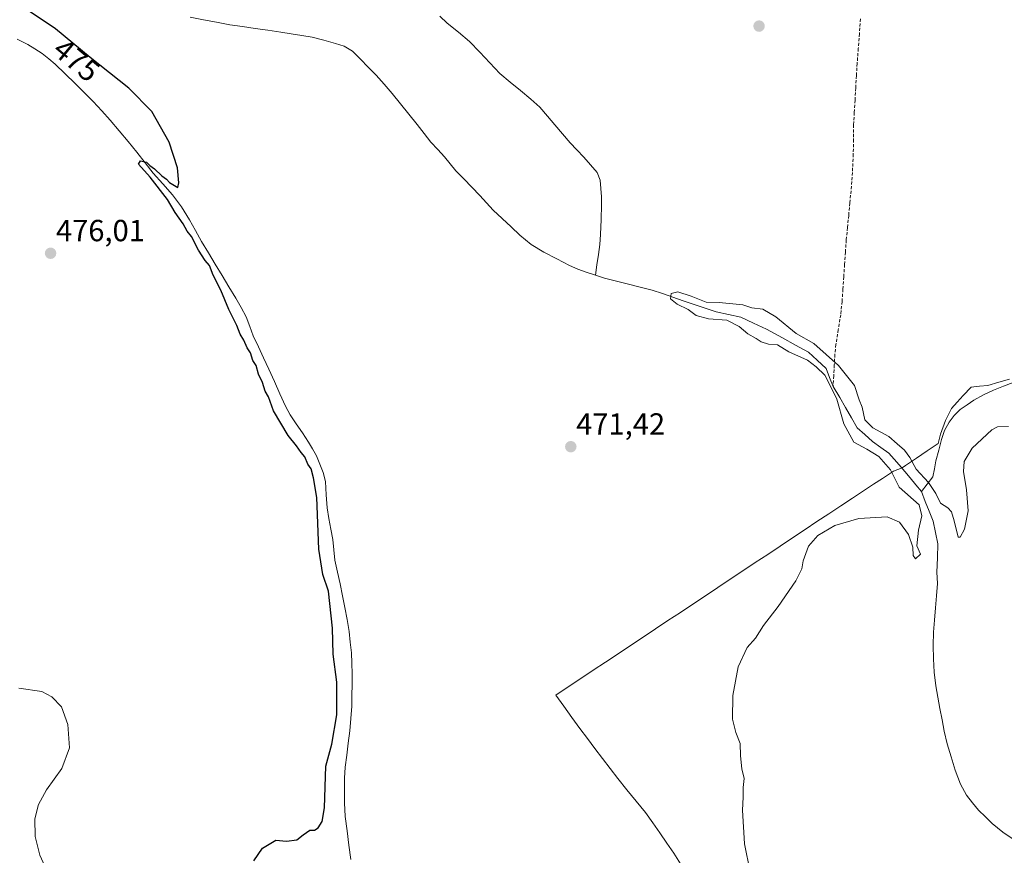
# Model space of a CAD drawing. Units: metres. Extents: x 563224 to 566674, y 4714840 to 4717185.
# Drawn here: x 564478 to 564801, y 4715088 to 4715362 of the extents above; entities that cross this region are included whole.
import ezdxf
from ezdxf.enums import TextEntityAlignment as Align

# ---------------------------------------------------------------- set-up
doc = ezdxf.new("R2010")
doc.units = ezdxf.units.M
doc.header["$MEASUREMENT"] = 0
doc.linetypes.add('TRAZOSX2', pattern=[1.5, 1, -0.5])
for name, color, linetype, lineweight in [('Carátula', 7, 'Continuous', 5), ('Corriente artificial lineal', 5, 'TRAZOSX2', 13), ('Corriente natural lineal', 142, 'Continuous', 13), ('Curva de nivel maestra', 36, 'Continuous', 30), ('Curva de nivel normal', 36, 'Continuous', 0), ('Municipio', 9, 'Continuous', 13), ('Municipio CxS', 142, 'Continuous', 0), ('Punto de cota en terreno', 7, 'Continuous', 0), ('Rótulo de curva de nivel directora', 19, 'Continuous', 0), ('Rótulo de punto de cota en terreno', 19, 'Continuous', 0)]:
    doc.layers.add(name, color=color, linetype=linetype, lineweight=lineweight)
doc.styles.add('Arial', font='txt', dxfattribs={"height": 0.2})

# ---------------------------------------------------------------- blocks, each defined once
blk = doc.blocks.new('5PATER')
at = {"layer": 'Carátula', "linetype": 'Continuous', "lineweight": 5}
h = blk.add_hatch(color=250, dxfattribs=at)
edge = h.paths.add_edge_path()
edge.add_ellipse((0, 0.01), major_axis=(-1.33, -1.34), ratio=0.999422, start_angle=0, end_angle=360)

msp = doc.modelspace()

# ---------------------------------------------------------------- linework, layer by layer
at = {"layer": 'Corriente artificial lineal', "color": 5, "linetype": 'TRAZOSX2', "lineweight": 13}
msp.add_polyline3d([(564753.64, 4715362.12, 473.38), (564753.27, 4715357.25, 473.22), (564752.89, 4715352.39, 473.19), (564752.52, 4715347.52, 473.2), (564752.29, 4715343.49, 473.07), (564752.06, 4715339.46, 472.97), (564751.83, 4715335.44, 472.8), (564751.6, 4715331.41, 472.47), (564751.37, 4715327.38, 472.09), (564751.32, 4715322.56, 471.84), (564751.26, 4715317.73, 471.57), (564751.11, 4715314.74, 471.56), (564750.95, 4715311.75, 471.51), (564750.74, 4715308.77, 471.42), (564750.52, 4715305.78, 471.32), (564750.13, 4715301.75, 471.21), (564749.75, 4715297.71, 471.14), (564749.36, 4715293.68, 471.07), (564748.97, 4715289.64, 471.03), (564748.69, 4715285.61, 471), (564748.41, 4715281.57, 470.97), (564748.14, 4715277.54, 470.92), (564747.86, 4715273.5, 470.87), (564747.58, 4715269.47, 470.86), (564747.13, 4715265.12, 470.87), (564746.35, 4715260.24, 471.26), (564745.57, 4715255.35, 471.23), (564745.24, 4715252.16, 470.47), (564745.04, 4715248.64, 469.03), (564744.84, 4715245.13, 469.04), (564744.64, 4715241.61, 469.46)], dxfattribs=at)
at = {"layer": 'Corriente natural lineal', "color": 142, "linetype": 'Continuous', "lineweight": 13}
for points in [[(564533.91, 4715362.62, 472.21), (564538.25, 4715361.81, 472.1), (564542.58, 4715360.99, 472.48), (564546.92, 4715360.18, 472.19), (564551.09, 4715359.58, 472.24), (564555.26, 4715358.98, 472.27), (564559.43, 4715358.38, 471.87), (564563.6, 4715357.78, 471.88), (564567.05, 4715357.22, 472.09), (564570.5, 4715356.66, 472), (564573.95, 4715356.1, 472.09), (564577.78, 4715355.08, 472.27), (564581.6, 4715354.06, 472.39), (564584.43, 4715353.16, 472.03), (564587.11, 4715351.55, 471.93), (564589.7, 4715348.91, 471.85), (564592.3, 4715346.26, 471.7), (564594.89, 4715343.62, 471.38), (564597.49, 4715340.65, 471.59), (564600.09, 4715337.67, 471.46), (564602.84, 4715334.27, 471.62), (564605.6, 4715330.86, 471.37), (564608.35, 4715327.46, 471.55), (564610.59, 4715324.55, 471.39), (564612.83, 4715321.64, 471.38), (564615.08, 4715319.24, 471.13), (564617.32, 4715316.84, 471.13), (564619.16, 4715314.59, 471.08), (564620.99, 4715312.34, 470.86), (564623.63, 4715309.64, 471.47), (564626.27, 4715306.95, 471.61), (564628.91, 4715304.25, 471.55), (564631.07, 4715301.83, 471.56), (564633.23, 4715299.4, 471.59), (564636.15, 4715296.68, 471.33), (564639.08, 4715293.96, 471.34), (564642, 4715291.24, 471.29), (564645.73, 4715288.17, 471.15), (564649.84, 4715285.61, 471.44), (564654.06, 4715283.46, 470.86), (564658.27, 4715281.3, 470.92), (564660.96, 4715280.09, 471.13), (564663.72, 4715279.06, 471.13), (564666.74, 4715278.11, 470.98)], [(564615.72, 4715362.99, 471.79), (564618.2, 4715360.74, 471.73), (564621.86, 4715357.74, 471.6), (564625.52, 4715354.73, 471.63), (564628.83, 4715351.22, 471.63), (564632.13, 4715347.71, 471.57), (564635.44, 4715344.2, 471.52), (564638.82, 4715341.4, 471.51), (564642.21, 4715338.61, 471.45), (564645.59, 4715335.81, 471.47), (564648.52, 4715333.16, 471.42), (564651, 4715330.24, 471.12), (564653.48, 4715327.33, 471.15), (564655.96, 4715324.41, 471.26), (564658.44, 4715321.49, 471.24), (564660.7, 4715319.15, 470.99), (564662.95, 4715316.8, 470.97), (564665.14, 4715314.3, 470.74), (564667.32, 4715311.8, 470.64), (564668.29, 4715309.22, 470.82), (564668.51, 4715306.52, 470.95), (564668.72, 4715303.82, 471.06), (564668.76, 4715301.19, 471.07), (564668.59, 4715296.31, 471.1), (564668.42, 4715291.42, 471.14), (564668.2, 4715288.21, 471.17), (564667.71, 4715284.84, 471.03), (564667.23, 4715281.48, 470.96), (564666.74, 4715278.11, 470.98)], [(564477.21, 4715355.42, 475.33), (564480.68, 4715353.69, 475.07), (564483.04, 4715352.23, 475.22), (564485.39, 4715350.76, 475.17), (564487.55, 4715349, 474.95), (564489.71, 4715347.24, 475.22), (564493, 4715344.09, 475.14), (564496.28, 4715340.93, 475.15), (564499.19, 4715337.96, 475.22), (564502.09, 4715334.98, 475.37), (564504.92, 4715331.94, 475.43), (564507.74, 4715328.89, 475.23), (564510.66, 4715325.39, 475.16), (564513.57, 4715321.89, 475.2), (564516.49, 4715318.39, 475.05), (564519.14, 4715314.97, 475.1), (564521.79, 4715311.54, 475.12), (564524.98, 4715308, 474.95), (564528.16, 4715304.45, 474.72), (564531.07, 4715300.47, 474.81), (564533.69, 4715296.29, 474.77), (564535.69, 4715292.73, 474.75), (564537.68, 4715289.16, 474.63), (564539.92, 4715285.45, 474.74), (564542.15, 4715281.73, 474.7), (564544.39, 4715278.02, 474.67), (564546.62, 4715274.3, 474.59), (564548.86, 4715270.59, 474.48), (564550.6, 4715267.5, 474.47), (564552.33, 4715264.41, 474.45), (564553.47, 4715261.34, 474.43), (564554.6, 4715258.26, 474.42), (564556.31, 4715254.62, 474.46), (564558.01, 4715250.99, 474.4), (564559.72, 4715247.35, 474.47), (564561.52, 4715243.29, 474.57), (564563.33, 4715239.23, 474.56), (564565.13, 4715235.17, 474.73), (564566.68, 4715232.33, 474.77), (564568.69, 4715229.36, 474.76), (564570.7, 4715226.39, 474.78), (564572.71, 4715223.42, 474.63), (564574.03, 4715221.15, 474.67), (564575.34, 4715218.88, 474.7), (564576.43, 4715216.16, 474.63), (564577.52, 4715213.44, 474.57), (564578.23, 4715210.47, 474.67), (564578.51, 4715206.16, 474.71), (564578.79, 4715201.85, 474.72), (564579.4, 4715198.39, 474.72), (564580.02, 4715194.92, 474.66), (564580.63, 4715191.46, 474.65), (564581, 4715188.07, 474.69), (564581.37, 4715184.68, 474.6), (564582.25, 4715180.83, 474.54), (564583.13, 4715176.98, 474.52), (564583.89, 4715173.06, 474.51), (564584.64, 4715169.15, 474.54), (564585.4, 4715165.23, 474.48), (564586.06, 4715161.29, 474.36), (564586.41, 4715157.84, 474.25), (564586.75, 4715154.38, 474.23), (564586.87, 4715150.92, 474.22), (564586.99, 4715147.45, 474.23), (564586.97, 4715143.92, 474.29), (564586.94, 4715140.4, 474.23), (564586.92, 4715136.87, 474.19), (564586.59, 4715132.82, 474.25), (564586.25, 4715128.76, 474.26), (564585.75, 4715124.78, 474.29), (564585.26, 4715120.8, 474.34), (564584.76, 4715116.82, 474.37), (564584.51, 4715113.27, 474.37), (564584.49, 4715109.23, 474.4), (564584.46, 4715105.19, 474.38), (564584.76, 4715100.66, 474.31), (564585.36, 4715095.98, 474.24), (564585.95, 4715091.29, 474.16), (564586.55, 4715086.61, 474.07)], [(564666.74, 4715278.11, 470.98), (564669.76, 4715277.16, 470.83), (564673.65, 4715276.18, 470.85), (564677.54, 4715275.2, 470.79), (564681.44, 4715274.22, 470.41), (564685.33, 4715273.24, 470.34), (564688.71, 4715272.08, 470.47), (564692.1, 4715270.91, 470.23), (564695.49, 4715269.75, 469.69), (564699.09, 4715268.53, 469.6), (564702.68, 4715267.31, 469.89), (564706.28, 4715266.1, 469.91), (564710.33, 4715265.22, 469.94), (564714.38, 4715264.35, 469.81), (564718.59, 4715262.37, 469.26), (564722.79, 4715260.38, 468.42), (564725.41, 4715258.95, 468.18), (564728.03, 4715257.52, 468.69), (564732.32, 4715255.22, 469.18), (564736.6, 4715252.92, 469.18), (564739.46, 4715250.22, 469.63), (564742.32, 4715247.52, 469.22), (564743.48, 4715244.57, 469.53), (564744.64, 4715241.61, 469.46)], [(564744.64, 4715241.61, 469.46), (564746.89, 4715237.97, 469.35), (564748.76, 4715234.69, 469.25), (564750.62, 4715231.4, 468.6), (564752.49, 4715228.12, 468.75), (564755.02, 4715225.84, 469.19), (564757.56, 4715223.55, 468.89), (564760.26, 4715221.65, 469.05), (564762.96, 4715219.74, 468.82), (564764.62, 4715217.84, 468.44), (564766.29, 4715215.93, 468.13), (564768.12, 4715213.79, 468.55), (564769.94, 4715211.65, 468.87), (564771.77, 4715209.42, 468.35), (564773.59, 4715207.2, 469.05)], [(564803.67, 4715242.95, 470.06), (564800.45, 4715241.68, 469.81), (564797.23, 4715240.4, 469.97), (564793.94, 4715238.9, 470.1), (564790.75, 4715237.17, 469.93), (564788.53, 4715235.61, 470.03), (564786.3, 4715234.04, 470.41), (564784.37, 4715232.13, 469.96), (564782.68, 4715229.94, 469.71), (564781.19, 4715227.2, 469.77), (564780.17, 4715224.29, 469.65), (564779.26, 4715220.78, 469.86), (564778.35, 4715217.27, 470.31), (564777.86, 4715214.65, 470.35), (564777.37, 4715212.04, 470.21), (564775.48, 4715209.62, 469.55), (564773.59, 4715207.2, 469.05)], [(564773.59, 4715207.2, 469.05), (564774.86, 4715203.97, 469.61), (564776.13, 4715200.75, 468.88), (564777.4, 4715197.52, 468.43), (564778.2, 4715193.79, 468.64), (564778.99, 4715190.06, 468.87), (564778.83, 4715185.43, 468.59), (564778.67, 4715180.8, 468.12), (564778.83, 4715177.03, 468.05), (564778.51, 4715173.05, 468.16), (564778.18, 4715169.07, 468.13), (564777.86, 4715165.09, 468.33), (564777.53, 4715161.11, 468.74), (564777.45, 4715156.77, 469.03), (564777.59, 4715152.37, 468.72), (564777.73, 4715147.97, 468.21), (564778.28, 4715143.54, 468), (564778.97, 4715139.83, 468.09), (564779.65, 4715136.13, 468), (564780.34, 4715132.42, 467.65), (564781.02, 4715128.71, 467.59), (564782.02, 4715124.57, 467.76), (564783.34, 4715120.21, 467.97), (564784.65, 4715115.84, 468.14), (564786.41, 4715111.28, 467.99), (564788.4, 4715107.65, 467.99), (564790.34, 4715105.23, 468.06), (564792.28, 4715102.81, 467.91), (564794.55, 4715100.63, 467.89), (564796.82, 4715098.45, 467.15), (564800.29, 4715095.54, 467.42), (564804.04, 4715093.11, 467.3)]]:
    msp.add_polyline3d(points, dxfattribs=at)
at = {"layer": 'Curva de nivel maestra', "color": 36, "linetype": 'Continuous', "lineweight": 30}
msp.add_polyline3d([(564554.78, 4715086.15, 475), (564557.66, 4715090.37, 475), (564561.95, 4715092.94, 475), (564565.5, 4715092.67, 475), (564568.92, 4715093.01, 475), (564570.96, 4715094.73, 475), (564573.14, 4715096.28, 475), (564574.62, 4715096.26, 475), (564575.87, 4715096.95, 475), (564577.2, 4715099.06, 475), (564577.93, 4715103.56, 475), (564578.35, 4715117.22, 475), (564580.4, 4715124.4, 475), (564582.02, 4715134, 475), (564581.96, 4715144.77, 475), (564580.79, 4715153.9, 475), (564580.62, 4715162.39, 475), (564579.29, 4715174.53, 475), (564577.45, 4715180.05, 475), (564576.13, 4715188.26, 475), (564575.45, 4715205.29, 475), (564574.34, 4715211.66, 475), (564573.62, 4715214.66, 475), (564572.52, 4715216.22, 475), (564571.55, 4715218.58, 475), (564570.3, 4715220.01, 475), (564568.82, 4715222.19, 475), (564565.99, 4715225.54, 475), (564561.22, 4715233.61, 475), (564559.55, 4715238.21, 475), (564558.45, 4715240.1, 475), (564557.6, 4715242.96, 475), (564556.31, 4715245.68, 475), (564555.52, 4715248.55, 475), (564554.46, 4715250.16, 475), (564553.68, 4715252.71, 475), (564552.57, 4715254.26, 475), (564551.52, 4715256.77, 475), (564550.26, 4715258.82, 475), (564549.22, 4715261.61, 475), (564546.62, 4715266.9, 475), (564544, 4715273.16, 475), (564541.47, 4715278.16, 475), (564540.26, 4715281.27, 475), (564538.88, 4715282.9, 475), (564536.65, 4715286.33, 475), (564534.4, 4715290.75, 475), (564532.99, 4715292.56, 475), (564531.68, 4715294.91, 475), (564529.05, 4715298.62, 475), (564526.54, 4715302.9, 475), (564520.84, 4715310.19, 475), (564517.01, 4715314.47, 475), (564517.64, 4715315.53, 475), (564519.6, 4715315.13, 475), (564520.7, 4715314.05, 475), (564522.25, 4715312.94, 475), (564524.66, 4715310.67, 475), (564526.2, 4715309.55, 475), (564527.14, 4715308.49, 475), (564529.89, 4715306.82, 475), (564530.21, 4715308.32, 475), (564529.78, 4715313.26, 475), (564527.09, 4715321.64, 475), (564521.39, 4715331.7, 475), (564513.86, 4715339.39, 475), (564501.18, 4715349.49, 475), (564489.84, 4715358.85, 475), (564479.86, 4715365.54, 475)], dxfattribs=at)
at = {"layer": 'Curva de nivel normal', "color": 36, "linetype": 'Continuous', "lineweight": 0}
for points in [[(564717.46, 4715082.62, 470), (564715.62, 4715091.78, 470), (564714.93, 4715102.73, 470), (564715.17, 4715107, 470), (564715.14, 4715110.2, 470), (564715.45, 4715113.17, 470), (564714.75, 4715116.35, 470), (564714.26, 4715120.62, 470), (564714.21, 4715124.6, 470), (564712.72, 4715128.23, 470), (564711.63, 4715132.6, 470), (564711.76, 4715140.4, 470), (564713.55, 4715149.73, 470), (564716.53, 4715156.06, 470), (564719.22, 4715159.13, 470), (564721.84, 4715163.35, 470), (564726.69, 4715169.54, 470), (564732.39, 4715177.9, 470), (564734.36, 4715181.82, 470), (564734.78, 4715184.5, 470), (564736.57, 4715189.31, 470), (564739.68, 4715192.82, 470), (564745.17, 4715196.05, 470), (564753.13, 4715198.38, 470), (564762.34, 4715198.86, 470), (564766.42, 4715197.13, 470), (564769.39, 4715193.14, 470), (564770.82, 4715189, 470), (564770.85, 4715186.22, 470), (564771.7, 4715185.1, 470), (564773.27, 4715186.68, 470), (564772.14, 4715189.39, 470), (564772.61, 4715194.52, 470), (564773.74, 4715199.25, 470), (564772.81, 4715202.8, 470), (564766.34, 4715208.68, 470), (564763.42, 4715214.27, 470), (564759.67, 4715218.66, 470), (564755.67, 4715221.05, 470), (564751.46, 4715223.41, 470), (564748.13, 4715229.38, 470), (564745.88, 4715237.47, 470), (564743.91, 4715241.54, 470), (564741.92, 4715245.3, 470), (564739.08, 4715248.03, 470), (564736.24, 4715250.26, 470), (564730.18, 4715252.97, 470), (564726.39, 4715255.23, 470), (564723.43, 4715255.5, 470), (564721.08, 4715256.21, 470), (564719.48, 4715257.32, 470), (564716.68, 4715258.92, 470), (564713.82, 4715261.33, 470), (564709.78, 4715263.32, 470), (564703.84, 4715263.83, 470), (564699.71, 4715264.91, 470), (564697.11, 4715266.83, 470), (564693.53, 4715268.58, 470), (564691.37, 4715270.34, 470), (564691.6, 4715272.08, 470), (564693.79, 4715272.66, 470), (564698.14, 4715271.24, 470), (564703.09, 4715269.25, 470), (564707.3, 4715269.12, 470), (564715.02, 4715268.4, 470), (564718.01, 4715267.39, 470), (564721.58, 4715266.96, 470), (564725.88, 4715264.42, 470), (564732.56, 4715258.95, 470), (564738.3, 4715255.68, 470), (564746.46, 4715248.48, 470), (564751.61, 4715241.93, 470), (564753.18, 4715237.23, 470), (564754.14, 4715234.85, 470), (564755.02, 4715230.74, 470), (564757.65, 4715228.03, 470), (564762.9, 4715225.28, 470), (564765.62, 4715222.84, 470), (564768.05, 4715220.73, 470), (564769.74, 4715218.37, 470), (564771.86, 4715214.51, 470), (564775.94, 4715210.14, 470), (564778.27, 4715206.6, 470), (564779.82, 4715203.36, 470), (564782.2, 4715201.89, 470), (564783.45, 4715200.59, 470), (564784.34, 4715197.6, 470), (564785.59, 4715192.25, 470), (564786.25, 4715192.25, 470), (564787.67, 4715194.91, 470), (564788.86, 4715200.83, 470), (564788.41, 4715207.8, 470), (564787.39, 4715213.78, 470), (564787.6, 4715217.02, 470), (564790.2, 4715221.39, 470), (564796.67, 4715227.43, 470), (564798.57, 4715228.4, 470), (564802.11, 4715228.5, 470)], [(564487.35, 4715082.05, 480), (564484.68, 4715088.04, 480), (564483.13, 4715094.17, 480), (564483, 4715099.92, 480), (564484.21, 4715104.63, 480), (564486.88, 4715109.4, 480), (564491.91, 4715116.4, 480), (564494.37, 4715123.17, 480), (564493.86, 4715130.83, 480), (564491.8, 4715136.65, 480), (564488.58, 4715139.97, 480), (564485.36, 4715141.63, 480), (564477.79, 4715142.72, 480)]]:
    msp.add_polyline3d(points, dxfattribs=at)
at = {"layer": 'Municipio', "color": 9, "linetype": 'Continuous', "lineweight": 13}
msp.add_polyline3d([(564802.48, 4715244, 469.87), (564798.91, 4715242.99, 469.46), (564795.34, 4715241.98, 469.64), (564792.62, 4715241.69, 469.82), (564789.9, 4715241.39, 469.89), (564787.28, 4715238.67, 469.15), (564785.35, 4715236.54, 469.56), (564783.42, 4715234.42, 469.54), (564781.45, 4715230.45, 469.4), (564779.88, 4715225.98, 469.56), (564779.04, 4715222.92, 469.4), (564775.5, 4715220.54, 469.73), (564771.96, 4715218.15, 470.23), (564768.42, 4715215.77, 468.73), (564767.24, 4715214.97, 468.31), (564764.46, 4715213.91, 469.07), (564760.83, 4715211.52, 470.58), (564757.88, 4715209.57, 470.58), (564754.93, 4715207.62, 470.63), (564751.03, 4715205.05, 470.62), (564747.14, 4715202.48, 470.54), (564743.24, 4715199.9, 470.56), (564739.35, 4715197.33, 470.54), (564735.45, 4715194.76, 470.63), (564731.37, 4715192.04, 470.67), (564727.28, 4715189.33, 470.76), (564723.2, 4715186.62, 470.77), (564719.11, 4715183.9, 470.86), (564715.03, 4715181.19, 470.85), (564710.94, 4715178.47, 470.99), (564706.86, 4715175.76, 470.97), (564702.77, 4715173.04, 471.02), (564698.68, 4715170.32, 471.06), (564694.6, 4715167.61, 471.12), (564690.51, 4715164.89, 471.19), (564686.43, 4715162.18, 471.23), (564682.34, 4715159.46, 471.3), (564678.26, 4715156.75, 471.37), (564674.17, 4715154.04, 471.48), (564670.09, 4715151.32, 471.54), (564666, 4715148.61, 471.69), (564661.92, 4715145.89, 471.81), (564657.83, 4715143.18, 471.95), (564653.75, 4715140.46, 472.02), (564656.38, 4715136.82, 471.91), (564659.01, 4715133.18, 471.63), (564661.64, 4715129.54, 471.62), (564664.12, 4715126.26, 471.44), (564666.6, 4715122.99, 471.34), (564669.08, 4715119.71, 471.33), (564671.56, 4715116.44, 471.3), (564674.04, 4715113.16, 471.18), (564677.09, 4715109.44, 471.18), (564680.15, 4715105.71, 471.08), (564683.2, 4715101.99, 471.03), (564685.51, 4715098.66, 471), (564687.83, 4715095.32, 470.94), (564690.14, 4715091.99, 470.91), (564692.46, 4715088.66, 470.87), (564694.62, 4715085.2, 470.82)], dxfattribs=at)
msp.add_polyline3d([(564802.48, 4715244, 469.87), (564798.91, 4715242.99, 469.46), (564795.34, 4715241.98, 469.64), (564792.62, 4715241.69, 469.82), (564789.9, 4715241.39, 469.89), (564787.28, 4715238.67, 469.15), (564785.35, 4715236.54, 469.56), (564783.42, 4715234.42, 469.54), (564781.45, 4715230.45, 469.4), (564779.88, 4715225.98, 469.56), (564779.04, 4715222.92, 469.4), (564775.5, 4715220.54, 469.73), (564771.96, 4715218.15, 470.23), (564768.42, 4715215.77, 468.73), (564767.24, 4715214.97, 468.31), (564764.46, 4715213.91, 469.07), (564760.83, 4715211.52, 470.58), (564757.88, 4715209.57, 470.58), (564754.93, 4715207.62, 470.63), (564751.03, 4715205.05, 470.62), (564747.14, 4715202.48, 470.54), (564743.24, 4715199.9, 470.56), (564739.35, 4715197.33, 470.54), (564735.45, 4715194.76, 470.63), (564731.37, 4715192.04, 470.67), (564727.28, 4715189.33, 470.76), (564723.2, 4715186.62, 470.77), (564719.11, 4715183.9, 470.86), (564715.03, 4715181.19, 470.85), (564710.94, 4715178.47, 470.99), (564706.86, 4715175.76, 470.97), (564702.77, 4715173.04, 471.02), (564698.68, 4715170.32, 471.06), (564694.6, 4715167.61, 471.12), (564690.51, 4715164.89, 471.19), (564686.43, 4715162.18, 471.23), (564682.34, 4715159.46, 471.3), (564678.26, 4715156.75, 471.37), (564674.17, 4715154.04, 471.48), (564670.09, 4715151.32, 471.54), (564666, 4715148.61, 471.69), (564661.92, 4715145.89, 471.81), (564657.83, 4715143.18, 471.95), (564653.75, 4715140.46, 472.02), (564656.38, 4715136.82, 471.91), (564659.01, 4715133.18, 471.63), (564661.64, 4715129.54, 471.62), (564664.12, 4715126.26, 471.44), (564666.6, 4715122.99, 471.34), (564669.08, 4715119.71, 471.33), (564671.56, 4715116.44, 471.3), (564674.04, 4715113.16, 471.18), (564677.09, 4715109.44, 471.18), (564680.15, 4715105.71, 471.08), (564683.2, 4715101.99, 471.03), (564685.51, 4715098.66, 471), (564687.83, 4715095.32, 470.94), (564690.14, 4715091.99, 470.91), (564692.46, 4715088.66, 470.87), (564694.62, 4715085.2, 470.82)], dxfattribs=at)
at = {"layer": 'Municipio CxS', "color": 142, "linetype": 'Continuous', "lineweight": 0}
for points in [[(564802.48, 4715244, 469.87), (564798.91, 4715242.99, 469.46), (564795.34, 4715241.98, 469.64), (564792.62, 4715241.69, 469.82), (564789.9, 4715241.39, 469.89), (564787.28, 4715238.67, 469.15), (564785.35, 4715236.54, 469.56), (564783.42, 4715234.42, 469.54), (564781.45, 4715230.45, 469.4), (564779.88, 4715225.98, 469.56), (564779.04, 4715222.92, 469.4), (564775.5, 4715220.54, 469.73), (564771.96, 4715218.15, 470.23), (564768.42, 4715215.77, 468.73), (564767.24, 4715214.97, 468.31), (564764.46, 4715213.91, 469.07), (564760.83, 4715211.52, 470.58), (564757.88, 4715209.57, 470.58), (564754.93, 4715207.62, 470.63), (564751.03, 4715205.05, 470.62), (564747.14, 4715202.48, 470.54), (564743.24, 4715199.9, 470.56), (564739.35, 4715197.33, 470.54), (564735.45, 4715194.76, 470.63), (564731.37, 4715192.04, 470.67), (564727.28, 4715189.33, 470.76), (564723.2, 4715186.62, 470.77), (564719.11, 4715183.9, 470.86), (564715.03, 4715181.19, 470.85), (564710.94, 4715178.47, 470.99), (564706.86, 4715175.76, 470.97), (564702.77, 4715173.04, 471.02), (564698.68, 4715170.32, 471.06), (564694.6, 4715167.61, 471.12), (564690.51, 4715164.89, 471.19), (564686.43, 4715162.18, 471.23), (564682.34, 4715159.46, 471.3), (564678.26, 4715156.75, 471.37), (564674.17, 4715154.04, 471.48), (564670.09, 4715151.32, 471.54), (564666, 4715148.61, 471.69), (564661.92, 4715145.89, 471.81), (564657.83, 4715143.18, 471.95), (564653.75, 4715140.46, 472.02), (564656.38, 4715136.82, 471.91), (564659.01, 4715133.18, 471.63), (564661.64, 4715129.54, 471.62), (564664.12, 4715126.26, 471.44), (564666.6, 4715122.99, 471.34), (564669.08, 4715119.71, 471.33), (564671.56, 4715116.44, 471.3), (564674.04, 4715113.16, 471.18), (564677.09, 4715109.44, 471.18), (564680.15, 4715105.71, 471.08), (564683.2, 4715101.99, 471.03), (564685.51, 4715098.66, 471), (564687.83, 4715095.32, 470.94), (564690.14, 4715091.99, 470.91), (564692.46, 4715088.66, 470.87), (564694.62, 4715085.2, 470.82)], [(564694.62, 4715085.2, 470.82), (564692.46, 4715088.66, 470.87), (564690.14, 4715091.99, 470.91), (564687.83, 4715095.32, 470.94), (564685.51, 4715098.66, 471), (564683.2, 4715101.99, 471.03), (564680.15, 4715105.71, 471.08), (564677.09, 4715109.44, 471.18), (564674.04, 4715113.16, 471.18), (564671.56, 4715116.44, 471.3), (564669.08, 4715119.71, 471.33), (564666.6, 4715122.99, 471.34), (564664.12, 4715126.26, 471.44), (564661.64, 4715129.54, 471.62), (564659.01, 4715133.18, 471.63), (564656.38, 4715136.82, 471.91), (564653.75, 4715140.46, 472.02), (564657.83, 4715143.18, 471.95), (564661.92, 4715145.89, 471.81), (564666, 4715148.61, 471.69), (564670.09, 4715151.32, 471.54), (564674.17, 4715154.04, 471.48), (564678.26, 4715156.75, 471.37), (564682.34, 4715159.46, 471.3), (564686.43, 4715162.18, 471.23), (564690.51, 4715164.89, 471.19), (564694.6, 4715167.61, 471.12), (564698.68, 4715170.32, 471.06), (564702.77, 4715173.04, 471.02), (564706.86, 4715175.76, 470.97), (564710.94, 4715178.47, 470.99), (564715.03, 4715181.19, 470.85), (564719.11, 4715183.9, 470.86), (564723.2, 4715186.62, 470.77), (564727.28, 4715189.33, 470.76), (564731.37, 4715192.04, 470.67), (564735.45, 4715194.76, 470.63), (564739.35, 4715197.33, 470.54), (564743.24, 4715199.9, 470.56), (564747.14, 4715202.48, 470.54), (564751.03, 4715205.05, 470.62), (564754.93, 4715207.62, 470.63), (564757.88, 4715209.57, 470.58), (564760.83, 4715211.52, 470.58), (564764.46, 4715213.91, 469.07), (564767.24, 4715214.97, 468.31), (564768.42, 4715215.77, 468.73), (564771.96, 4715218.15, 470.23), (564775.5, 4715220.54, 469.73), (564779.04, 4715222.92, 469.4), (564779.88, 4715225.98, 469.56), (564781.45, 4715230.45, 469.4), (564783.42, 4715234.42, 469.54), (564785.35, 4715236.54, 469.56), (564787.28, 4715238.67, 469.15), (564789.9, 4715241.39, 469.89), (564792.62, 4715241.69, 469.82), (564795.34, 4715241.98, 469.64), (564798.91, 4715242.99, 469.46), (564802.48, 4715244, 469.87)]]:
    msp.add_polyline3d(points, dxfattribs=at)

# ---------------------------------------------------------------- block references
at = {"layer": 'Punto de cota en terreno', "linetype": 'Continuous', "lineweight": 0}
for p in [(564720.38, 4715359.72, 472.96), (564488.17, 4715285.28, 476.01), (564658.67, 4715221.89, 471.42)]:
    msp.add_blockref('5PATER', p, dxfattribs=at)

# ---------------------------------------------------------------- texts
at = {"layer": 'Rótulo de curva de nivel directora', "color": 19, "linetype": 'Continuous', "lineweight": 0, "style": 'Arial'}
msp.add_text('475', height=7, rotation=-39.536, dxfattribs=at).set_placement((564496.7, 4715348.61), align=Align.MIDDLE_CENTER)
at = {"layer": 'Rótulo de punto de cota en terreno', "color": 19, "linetype": 'Continuous', "lineweight": 0, "style": 'Arial'}
for s, p in [('476,01', (564489.93, 4715287.04)), ('471,42', (564660.43, 4715223.65))]:
    msp.add_text(s, height=7, dxfattribs=at).set_placement(p, align=Align.BOTTOM_LEFT)

doc.saveas('drawing.dxf')
